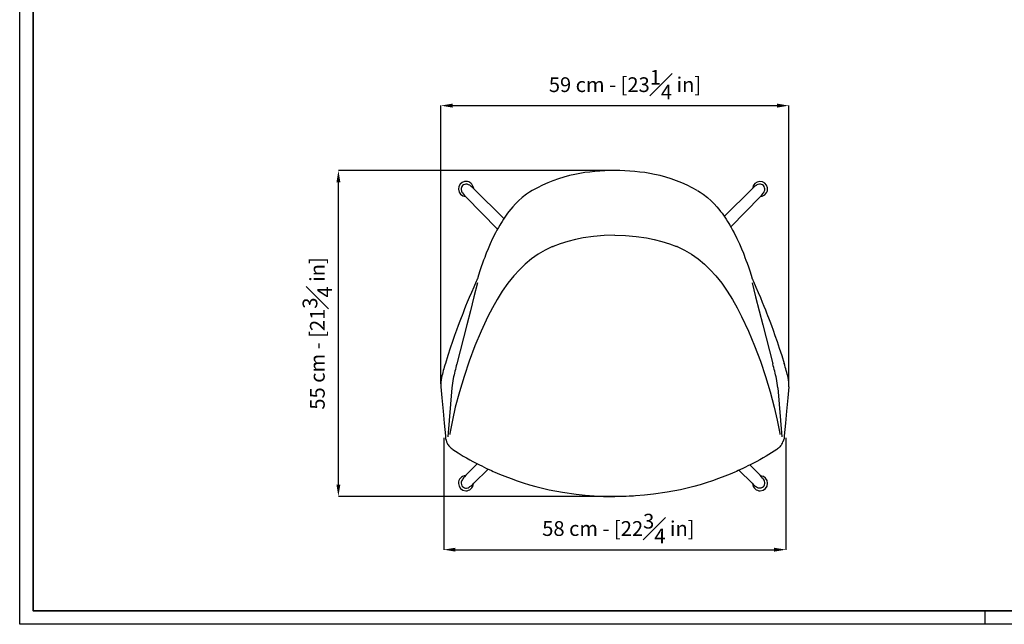
# Model space of a CAD drawing. Units: inches. Extents: x 0 to 3272, y 106 to 2393.
# Drawn here: x 0 to 1669, y 106 to 1130 of the extents above; entities that cross this region are included whole.
import ezdxf

# ---------------------------------------------------------------- set-up
doc = ezdxf.new("R2010")
doc.units = ezdxf.units.IN
doc.header["$MEASUREMENT"] = 0
doc.linetypes.add('SLD-Solido', pattern=[0])
doc.layers.add('CARTIGLIO', color=7, linetype='Continuous')
doc.layers.add('QUOTE', color=7, linetype='Continuous')
doc.styles.add('ARIAL', font='arial.ttf')
doc.dimstyles.new('SLDDIMSTYLE0', dxfattribs={"dimtxt": 25, "dimasz": 20, "dimexe": 0, "dimexo": 0.0625, "dimgap": 7, "dimtad": 1, "dimdec": 1, "dimlfac": 0.1, "dimrnd": 0.5, "dimzin": 12, "dimdsep": 46, "dimtxsty": 'ARIAL', "dimcen": 0.09, "dimclrd": 251, "dimclre": 251, "dimadec": 0, "dimazin": 3, "dimtfac": 1, "dimtdec": 1, "dimtofl": 0, "dimtmove": 0, "dimatfit": 3, "dimfxl": 1, "dimfrac": 2, "dimtolj": 1, "dimtzin": 12, "dimarcsym": 0})

# ---------------------------------------------------------------- blocks, each defined once
blk = doc.blocks.new('*D15')
at = {"layer": 'Defpoints', "color": 0, "transparency": 16777216}
for p in [(540.1, 874.5), (1010.2, 874.5), (1010.2, 322.4)]:
    blk.add_point(p, dxfattribs=at)
at = {"layer": 'QUOTE', "color": 251, "lineweight": -2, "transparency": 16777216}
for p, q in [((1010.2, 874.5), (540.1, 874.5)), ((540.1, 342.4), (540.1, 854.5)), ((1010.2, 322.4), (540.1, 322.4))]:
    blk.add_line(p, q, dxfattribs=at)
at = {"layer": 'QUOTE', "color": 251, "transparency": 16777216}
for points in [[(536.8, 854.5), (543.4, 854.5), (540.1, 874.5)], [(536.8, 342.4), (543.4, 342.4), (540.1, 322.4)]]:
    blk.add_solid(points, dxfattribs=at)
at = {"layer": 'QUOTE', "color": 0, "transparency": 16777216, "insert": (504.4, 598.4), "char_height": 25, "attachment_point": 5, "rotation": 90, "style": 'ARIAL'}
blk.add_mtext('\\A1;55 cm - [21{\\H1x;\\S3#4;} in]', dxfattribs=at)
blk = doc.blocks.new('*D18')
at = {"layer": 'Defpoints', "color": 0, "transparency": 16777216}
for p in [(1303.4, 984.2), (713.6, 513.1), (1303.4, 512.5)]:
    blk.add_point(p, dxfattribs=at)
at = {"layer": 'QUOTE', "color": 251, "lineweight": -2, "transparency": 16777216}
for p, q in [((713.6, 513.2), (713.6, 984.2)), ((733.6, 984.2), (1283.4, 984.2)), ((1303.4, 512.5), (1303.4, 984.2))]:
    blk.add_line(p, q, dxfattribs=at)
at = {"layer": 'QUOTE', "color": 251, "transparency": 16777216}
for points in [[(733.6, 987.6), (733.6, 980.9), (713.6, 984.2)], [(1283.4, 987.6), (1283.4, 980.9), (1303.4, 984.2)]]:
    blk.add_solid(points, dxfattribs=at)
at = {"layer": 'QUOTE', "color": 0, "transparency": 16777216, "insert": (1025.8, 1019.7), "char_height": 25, "attachment_point": 5, "style": 'ARIAL'}
blk.add_mtext('\\A1;59 cm - [23{\\H1x;\\S1#4;} in]', dxfattribs=at)
blk = doc.blocks.new('*D19')
at = {"layer": 'Defpoints', "color": 0, "transparency": 16777216}
for p in [(718.5, 421.7), (1298.5, 421.7), (1298.5, 232.2)]:
    blk.add_point(p, dxfattribs=at)
at = {"layer": 'QUOTE', "color": 251, "lineweight": -2, "transparency": 16777216}
for p, q in [((718.5, 421.6), (718.5, 232.2)), ((1298.5, 421.6), (1298.5, 232.2)), ((738.5, 232.2), (1278.5, 232.2))]:
    blk.add_line(p, q, dxfattribs=at)
at = {"layer": 'QUOTE', "color": 251, "transparency": 16777216}
for points in [[(738.5, 235.5), (738.5, 228.9), (718.5, 232.2)], [(1278.5, 235.5), (1278.5, 228.9), (1298.5, 232.2)]]:
    blk.add_solid(points, dxfattribs=at)
at = {"layer": 'QUOTE', "color": 0, "transparency": 16777216, "insert": (1014.6, 268), "char_height": 25, "attachment_point": 5, "style": 'ARIAL'}
blk.add_mtext('\\A1;58 cm - [22{\\H1x;\\S3#4;} in]', dxfattribs=at)

msp = doc.modelspace()

# ---------------------------------------------------------------- linework, layer by layer
at = {"linetype": 'SLD-Solido'}
for p, q in [((820.59, 793.1), (769.75, 843.05)), ((1241.15, 843.05), (1193.98, 796.71)), ((756.31, 829.62), (809.79, 775.19)), ((1205, 779.15), (1254.58, 829.62)), ((775.55, 691.12), (775.26, 690.23)), ((1241.45, 691.12), (1241.74, 690.23)), ((757.86, 612.81), (740.75, 546.92)), ((1259.15, 612.81), (1276.25, 546.92)), ((732.39, 506.12), (725.41, 423.31)), ((732.39, 506.12), (732.4, 506.18)), ((1284.61, 506.12), (1284.61, 506.18)), ((1284.61, 506.12), (1291.59, 423.31)), ((775.51, 377.75), (756.31, 358.22)), ((769.75, 344.78), (794.05, 368.66)), ((1254.58, 358.22), (1237.44, 375.66)), ((1218.81, 366.73), (1241.15, 344.78))]:
    msp.add_line(p, q, dxfattribs=at)
at = {"linetype": 'SLD-Solido', "flags": 128}
for points in [[(769.73, 843.07), (767.12, 845.57), (765.13, 847.32), (763.68, 848.45), (762.54, 849.23), (760.8, 850.19), (759.57, 850.67), (758.06, 851.05), (756.24, 851.18), (754.18, 850.91), (752.03, 850.04), (750.52, 848.83)], [(1260.38, 848.84), (1259.01, 849.99), (1257.09, 850.87), (1255.25, 851.24), (1253.61, 851.23), (1251.08, 850.63), (1249.4, 849.85), (1247.85, 848.9), (1246.02, 847.53), (1243.8, 845.6), (1241.16, 843.07)], [(750.52, 848.85), (749.37, 847.47), (748.49, 845.56), (748.13, 843.71), (748.14, 842.08), (748.73, 839.55), (749.51, 837.87), (750.47, 836.32), (751.84, 834.49), (753.76, 832.27), (756.3, 829.63)], [(768.42, 846.78), (768.85, 844.66), (768.91, 844.02)], [(868.62, 840.49), (863.72, 837.5), (858.78, 834.16)], [(1148.38, 840.49), (1153.29, 837.5), (1158.23, 834.16)], [(1254.6, 829.63), (1257.1, 832.24), (1258.85, 834.24), (1259.98, 835.68), (1260.76, 836.82), (1261.72, 838.56), (1262.2, 839.79), (1262.58, 841.31), (1262.71, 843.12), (1262.44, 845.19), (1261.57, 847.33), (1260.36, 848.84)], [(858.62, 834.05), (851.36, 828.43), (845.22, 822.97), (840.04, 817.82), (835.71, 813.07), (832.1, 808.8), (829.17, 805.12), (826.69, 801.84), (824.39, 798.66), (822.25, 795.59), (819.69, 791.75), (817.38, 788.13), (815.32, 784.8), (813.42, 781.61), (811.27, 777.86), (808.84, 773.48), (806.22, 768.54), (801.49, 759.06), (797.36, 750.15), (793.76, 741.82), (790.6, 734.08), (789.4, 731.03), (787.96, 727.27), (786.26, 722.74), (784.34, 717.43), (782.21, 711.35), (779.88, 704.51), (777.38, 696.88), (775.55, 691.12)], [(858.84, 834.2), (858.73, 834.12), (858.62, 834.05)], [(1158.17, 834.2), (1158.28, 834.12), (1158.39, 834.05)], [(1158.39, 834.05), (1165.65, 828.43), (1171.79, 822.97), (1176.96, 817.82), (1181.3, 813.07), (1184.91, 808.8), (1187.84, 805.12), (1190.32, 801.84), (1192.61, 798.66), (1194.75, 795.59), (1197.31, 791.75), (1199.63, 788.13), (1201.68, 784.8), (1203.58, 781.61), (1205.74, 777.86), (1208.17, 773.48), (1210.79, 768.54), (1215.52, 759.06), (1219.64, 750.15), (1223.24, 741.82), (1226.4, 734.08), (1227.6, 731.03), (1229.04, 727.27), (1230.74, 722.74), (1232.66, 717.43), (1234.8, 711.35), (1237.12, 704.51), (1239.62, 696.88), (1241.45, 691.12)], [(1008.5, 764.61), (990.54, 764.16), (972.58, 762.68), (954.77, 760.09), (941.61, 757.46), (928.7, 754.23), (916.11, 750.39), (903.77, 745.77)], [(1008.5, 764.61), (1026.46, 764.16), (1044.42, 762.68), (1062.23, 760.09), (1075.39, 757.46), (1088.31, 754.23), (1100.9, 750.39), (1113.24, 745.77)], [(902.8, 745.36), (890.45, 739.47), (878.59, 732.53), (867.33, 724.59), (856.74, 715.79), (846.82, 706.25), (837.57, 696.11), (827.3, 683.28), (817.86, 669.86), (809.15, 655.97), (801.08, 641.72), (793.56, 627.18), (782.02, 602.45), (771.5, 577.23), (761.88, 551.63), (753.09, 525.75), (745.16, 499.65), (738.2, 473.37)], [(902.8, 745.36), (903.28, 745.56), (903.77, 745.77)], [(1114.2, 745.36), (1113.72, 745.56), (1113.24, 745.77)], [(1114.2, 745.36), (1126.55, 739.47), (1138.41, 732.53), (1149.67, 724.59), (1160.27, 715.79), (1170.18, 706.25), (1179.43, 696.11), (1189.7, 683.28), (1199.15, 669.86), (1207.85, 655.97), (1215.92, 641.72), (1223.44, 627.18), (1234.99, 602.45), (1245.5, 577.23), (1255.13, 551.63), (1263.91, 525.75), (1271.85, 499.65), (1278.8, 473.37)], [(773.63, 686.27), (769.5, 677.02), (765.4, 667.59), (761.75, 659), (758.51, 651.24), (755.69, 644.32), (753.29, 638.35), (751.25, 633.2), (749.57, 628.87), (747.95, 624.69), (745.76, 618.92), (743.2, 612.06), (740.28, 604.09), (737.04, 595), (733.51, 584.8), (729.71, 573.46), (725.68, 560.99), (721.45, 547.36)], [(775.63, 684.21), (769.82, 660.38), (763.87, 636.59), (757.86, 612.81)], [(775.26, 690.23), (774.62, 688.52), (773.61, 686.27)], [(775.63, 684.21), (775.63, 684.21), (775.63, 684.21)], [(1241.38, 684.21), (1241.38, 684.21), (1241.37, 684.21)], [(1241.37, 684.21), (1247.19, 660.38), (1253.13, 636.59), (1259.15, 612.81)], [(1241.74, 690.23), (1242.38, 688.52), (1243.38, 686.27)], [(1243.38, 686.27), (1247.5, 677.02), (1251.6, 667.59), (1255.26, 659), (1258.49, 651.24), (1261.31, 644.32), (1263.71, 638.35), (1265.75, 633.2), (1267.44, 628.87), (1269.05, 624.69), (1271.24, 618.92), (1273.81, 612.06), (1276.72, 604.09), (1279.96, 595), (1283.49, 584.8), (1287.29, 573.46), (1291.33, 560.99), (1295.55, 547.36)], [(721.44, 547.45), (721.45, 547.37), (721.46, 547.36)], [(1295.56, 547.45), (1295.56, 547.37), (1295.55, 547.36)], [(713.76, 508.23), (715.42, 489.33), (717.46, 466.69)], [(1303.25, 508.23), (1301.58, 489.33), (1299.54, 466.69)], [(738.2, 473.37), (733.24, 451.3), (729.09, 429.17)], [(1278.8, 473.37), (1283.77, 451.3), (1287.91, 429.17)], [(717.46, 466.69), (719.32, 446.41), (721.31, 425.01)], [(1299.54, 466.69), (1297.68, 446.41), (1295.7, 425.01)], [(721.31, 424.94), (721.47, 422.96), (721.78, 420.59)], [(721.77, 420.65), (722.47, 417.71), (723.5, 414.6)], [(729.08, 429.1), (728.92, 428.11), (728.75, 427.11)], [(729.09, 429.17), (729.09, 429.13), (729.08, 429.1)], [(1287.91, 429.17), (1287.91, 429.13), (1287.92, 429.1)], [(1287.92, 429.1), (1288.09, 428.11), (1288.25, 427.11)], [(1295.23, 420.65), (1294.53, 417.71), (1293.5, 414.6)], [(1295.7, 424.94), (1295.53, 422.96), (1295.22, 420.59)], [(727.46, 407.95), (729.06, 406.17), (731.14, 404.24)], [(731.12, 404.26), (732.61, 403.08), (734.13, 402)], [(734.13, 402), (742.93, 396.25), (751.74, 390.83)], [(1282.87, 402), (1274.08, 396.25), (1265.26, 390.83)], [(1285.88, 404.26), (1284.39, 403.08), (1282.87, 402)], [(1289.55, 407.95), (1287.94, 406.17), (1285.86, 404.24)], [(751.74, 390.83), (756.96, 387.8), (762.85, 384.49), (768, 381.68), (772.39, 379.35), (776.01, 377.47), (779.12, 375.88), (782.97, 373.95), (787.02, 371.97), (791.29, 369.92), (795.57, 367.93), (799.33, 366.21), (802.45, 364.82), (805.34, 363.55), (808.88, 362.02), (813.1, 360.24), (817.67, 358.37), (822.11, 356.6), (832.66, 352.59), (843, 348.92), (853.43, 345.47), (863.93, 342.26), (874.5, 339.28), (897.14, 333.76), (920.02, 329.33), (943.1, 325.99), (958.41, 324.36), (973.51, 323.2), (976.8, 323.01), (980.16, 322.83), (984.21, 322.63), (989.08, 322.45), (994.75, 322.28), (1001.22, 322.16), (1008.5, 322.11)], [(1265.26, 390.83), (1260.04, 387.8), (1254.15, 384.49), (1249, 381.68), (1244.61, 379.35), (1241, 377.47), (1237.88, 375.88), (1234.04, 373.95), (1229.98, 371.97), (1225.71, 369.92), (1221.44, 367.93), (1217.68, 366.21), (1214.56, 364.82), (1211.66, 363.55), (1208.12, 362.02), (1203.9, 360.24), (1199.33, 358.37), (1194.89, 356.6), (1184.35, 352.59), (1174, 348.92), (1163.57, 345.47), (1153.07, 342.26), (1142.5, 339.28), (1119.86, 333.76), (1096.98, 329.33), (1073.91, 325.99), (1058.6, 324.36), (1043.49, 323.2), (1040.2, 323.01), (1036.85, 322.83), (1032.79, 322.63), (1027.93, 322.45), (1022.26, 322.28), (1015.78, 322.16), (1008.5, 322.11)], [(756.3, 358.2), (753.79, 355.59), (752.04, 353.6), (750.91, 352.15), (750.13, 351.01), (749.17, 349.27), (748.69, 348.04), (748.32, 346.53), (748.18, 344.71), (748.46, 342.65), (749.32, 340.5), (750.53, 338.99)], [(1260.37, 338.99), (1261.52, 340.36), (1262.4, 342.28), (1262.77, 344.12), (1262.76, 345.75), (1262.16, 348.28), (1261.38, 349.96), (1260.43, 351.51), (1259.06, 353.34), (1257.13, 355.56), (1254.6, 358.2)], [(750.52, 338.99), (751.89, 337.84), (753.81, 336.96), (755.65, 336.6), (757.28, 336.61), (759.81, 337.2), (761.49, 337.98), (763.04, 338.94), (764.87, 340.3), (767.09, 342.23), (769.73, 344.77)], [(1241.16, 344.77), (1243.77, 342.26), (1245.77, 340.51), (1247.22, 339.38), (1248.35, 338.6), (1250.09, 337.64), (1251.32, 337.16), (1252.84, 336.79), (1254.65, 336.65), (1256.72, 336.93), (1258.86, 337.79), (1260.37, 339)]]:
    msp.add_lwpolyline(points, dxfattribs=at)
at = {"linetype": 'SLD-Solido'}
for centre, radius, start, end in [((987.92, 634.04), 238.43, 101.34417, 120.00099), ((1006.8, 533.19), 341.03, 89.71458, 101.12116), ((1010.2, 533.19), 341.03, 78.87884, 90.28542), ((1029.08, 634.04), 238.43, 59.99901, 78.65583), ((756.19, 843.17), 12.75, 16.43836, 266.45441), ((1254.7, 843.17), 12.75, 9.1229, 176.58179), ((1254.7, 843.17), 12.75, 273.15556, 9.1229), ((995.63, 459.25), 288.02, 162.16768, 167.13784), ((1157.31, 432.1), 432.1, 164.58945, 168.00007), ((859.69, 432.1), 432.1, 11.99993, 15.41055), ((1016.46, 457.79), 293.15, 12.92692, 17.81058), ((765.29, 512.17), 51.69, 167.4834, 184.37552), ((866.18, 495.02), 134.25, 168.43527, 175.23153), ((1150.83, 495.02), 134.25, 4.76847, 11.56473), ((1251.27, 512.17), 52.12, 355.65976, 12.41795), ((745.23, 423.01), 23.3, 201.1546, 220.27137), ((1271.77, 423.01), 23.3, 319.72957, 338.84446), ((756.19, 344.66), 12.75, 93.45691, 356.19204), ((1254.7, 344.66), 12.75, 0, 86.1066), ((1254.7, 344.66), 12.75, 183.62825, 0)]:
    msp.add_arc(centre, radius, start, end, dxfattribs=at)
at = {"layer": 'CARTIGLIO'}
msp.add_line((1635.84, 105.83), (1635.84, 128.65), dxfattribs=at)
msp.add_lwpolyline([(0, 2393.31), (3271.67, 2393.31), (3271.67, 105.83), (0, 105.83)], close=True, dxfattribs=at)
at = {"layer": 'CARTIGLIO', "lineweight": 35}
msp.add_lwpolyline([(22.81, 2370.5), (3248.86, 2370.5), (3248.86, 128.65), (22.81, 128.65)], close=True, dxfattribs=at)

# ---------------------------------------------------------------- dimensions: what is measured, and where the dimension line sits
at = {"layer": 'QUOTE'}
for base, p1, p2, picture, middle in [((1303.4, 984.22), (713.61, 513.09), (1303.4, 512.47), '*D18', (1025.81, 984.22)), ((1298.5, 232.21), (718.5, 421.68), (1298.5, 421.68), '*D19', (1014.64, 232.21))]:
    dim = msp.add_linear_dim(base=base, p1=p1, p2=p2, dimstyle='SLDDIMSTYLE0', override={"dimpost": ' cm -'}, dxfattribs=at)
    dim.commit()
    dim.dimension.update_dxf_attribs({"geometry": picture, "text_midpoint": middle, "dimtype": 160})
dim = msp.add_linear_dim(base=(540.11, 874.5), p1=(1010.22, 322.39), p2=(1010.22, 874.5), angle=90, dimstyle='SLDDIMSTYLE0', override={"dimpost": ' cm -'}, dxfattribs=at)
dim.commit()
dim.dimension.update_dxf_attribs({"geometry": '*D15', "text_midpoint": (504.36, 598.44)})

doc.saveas('drawing.dxf')
